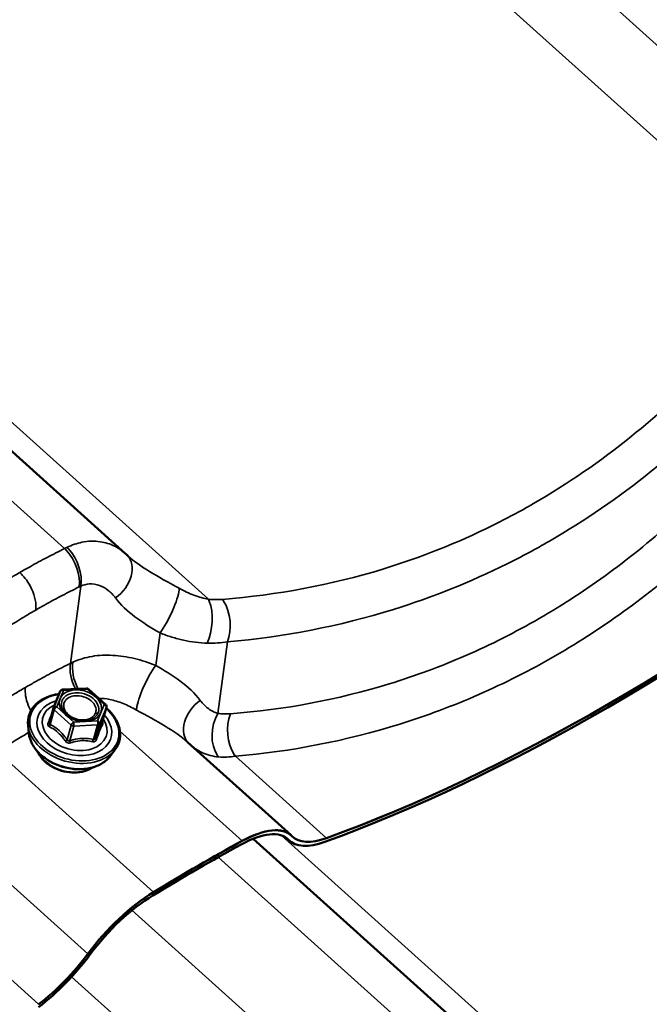
# Model space of a CAD drawing. Units: inches. Extents: x 0.6 to 33.4, y 0.5 to 21.4.
# Drawn here: x 25 to 25.4, y 15.2 to 15.9 of the extents above; entities that cross this region are included whole.
import ezdxf

# ---------------------------------------------------------------- set-up
doc = ezdxf.new("R2010")
doc.units = ezdxf.units.IN
doc.header["$LTSCALE"] = 2
doc.header["$MEASUREMENT"] = 0
doc.layers.add('Visible (ANSI)', color=7, linetype='Continuous', lineweight=50)
doc.layers.add('Visible Narrow (ANSI)', color=7, linetype='Continuous', lineweight=35)

msp = doc.modelspace()

# ---------------------------------------------------------------- linework, layer by layer
at = {"layer": 'Visible (ANSI)'}
for p, q in [((24.0132, 16.4483), (25.03965, 15.52513)), ((24.99382, 15.4266), (24.99815, 15.43712)), ((24.99973, 15.43823), (25.01491, 15.43898)), ((25.01621, 15.43852), (25.02706, 15.42876)), ((24.99375, 15.4264), (24.99115, 15.41711)), ((25.02759, 15.42694), (25.02498, 15.41765)), ((24.97806, 15.41027), (24.97753, 15.41533)), ((25.14553, 15.34513), (25.07928, 15.40471)), ((25.02999, 15.39569), (25.03307, 15.39974)), ((25.12122, 15.34291), (25.76761, 14.76156)), ((25.1444, 15.34178), (25.14269, 15.34332)), ((25.14556, 15.3451), (25.14553, 15.34513))]:
    msp.add_line(p, q, dxfattribs=at)
for centre, start, end in [((24.99982, 15.43643), 92.83926, 157.61139), ((25.015, 15.43718), 48.03216, 92.83926), ((24.99549, 15.42592), 157.61139, 164.32236), ((25.02586, 15.42742), 344.32236, 48.03216)]:
    msp.add_arc(centre, 0.0018, start, end, dxfattribs=at)
for centre, major_axis, ratio, start_param, end_param in [((25.55484, 16.16433), (-0.72867, -0.81019), 0.401027, 0.643712, 1.134131), ((25.55481, 16.16436), (0.72653, 0.80781), 0.401027, 3.785305, 4.275724), ((25.55484, 16.16433), (0.72653, 0.80781), 0.401027, 3.785305, 4.275724), ((24.99573, 15.47636), (0.044, 0.04868), 0.864854, 6.257708, 6.285324), ((25.0994, 15.29377), (0.04402, 0.04895), 0.401027, 6.258591, 7.135282), ((25.09936, 15.29381), (0.04616, 0.05133), 0.401027, 6.261602, 7.135282), ((25.0994, 15.29377), (0.04616, 0.05133), 0.401027, 6.258591, 7.135282), ((24.87974, 14.59037), (0.72653, 0.80781), 0.401027, 0.852097, 0.925747), ((24.87977, 14.59034), (0.72653, 0.80781), 0.401027, 0.852097, 0.925747), ((25.19271, 15.39549), (-0.0483, -0.05371), 0.401027, 6.258591, 6.926898), ((25.19271, 15.39549), (-0.04616, -0.05133), 0.401027, 6.258591, 6.926898), ((25.19267, 15.39552), (-0.04616, -0.05133), 0.401027, 6.263245, 6.926898), ((24.87977, 14.59034), (-0.72439, -0.80543), 0.401027, 3.993689, 4.067339), ((25.04639, 15.26322), (0.04616, 0.05133), 0.401027, 0.925747, 1.802437), ((25.04642, 15.26319), (0.04616, 0.05133), 0.401027, 0.925747, 1.802437), ((25.04642, 15.26319), (-0.04402, -0.04895), 0.401027, 4.067339, 4.94403), ((24.98516, 15.27566), (-0.0483, -0.05371), 0.401027, 1.134131, 1.802437), ((24.98513, 15.27569), (0.04616, 0.05133), 0.401027, 4.275724, 4.94403), ((24.98516, 15.27566), (0.04616, 0.05133), 0.401027, 4.275724, 4.94403)]:
    msp.add_ellipse(centre, major_axis=major_axis, ratio=ratio, start_param=start_param, end_param=end_param, dxfattribs=at)
for points, knots in [([(25.04158, 15.52333), (25.04152, 15.52338), (25.04147, 15.52343), (25.04136, 15.52353), (25.04131, 15.52358), (25.0412, 15.52368), (25.04115, 15.52372), (25.04105, 15.52382), (25.041, 15.52387), (25.04089, 15.52396), (25.04084, 15.52401), (25.04079, 15.52406)], [1.23261901, 1.23261901, 1.23261901, 1.23261901, 1.24464091, 1.24464091, 1.2566628, 1.2566628, 1.26868469, 1.26868469, 1.28070659, 1.28070659, 1.29272848, 1.29272848, 1.29272848, 1.29272848]), ([(24.97753, 15.41533), (24.97729, 15.41768), (24.97754, 15.42002), (24.97902, 15.42436), (24.98023, 15.42636), (24.9835, 15.42989), (24.98556, 15.4314), (24.99035, 15.43379), (24.99308, 15.43466), (24.99647, 15.43522), (24.99695, 15.43529), (24.99743, 15.43535)], [4.35436, 4.35436, 4.35436, 4.35436, 4.668202, 4.668202, 4.97837, 4.97837, 5.293983, 5.293983, 5.615592, 5.615592, 5.667622, 5.667622, 5.667622, 5.667622]), ([(25.01977, 15.4202), (25.01899, 15.41965), (25.01805, 15.4192), (25.01595, 15.41857), (25.01481, 15.41839), (25.01242, 15.41831), (25.01117, 15.41841), (25.0087, 15.41888), (25.00747, 15.41926), (25.00518, 15.42025), (25.00411, 15.42086), (25.00223, 15.42225), (25.00142, 15.42303), (25.00025, 15.42451), (24.99983, 15.42519), (24.99954, 15.42588)], [2.01318, 2.01318, 2.01318, 2.01318, 2.332059, 2.332059, 2.637192, 2.637192, 2.940804, 2.940804, 3.244934, 3.244934, 3.548962, 3.548962, 3.852556, 3.852556, 4.103018, 4.103018, 4.103018, 4.103018]), ([(25.02744, 15.42641), (25.02839, 15.42561), (25.02927, 15.42476), (25.03204, 15.42177), (25.0336, 15.41948), (25.03573, 15.41474), (25.03631, 15.41231), (25.03644, 15.40758), (25.036, 15.40529), (25.03457, 15.40196), (25.03389, 15.40081), (25.03307, 15.39974)], [6.775752, 6.775752, 6.775752, 6.775752, 6.910735, 6.910735, 7.233945, 7.233945, 7.553609, 7.553609, 7.866184, 7.866184, 8.045023, 8.045023, 8.045023, 8.045023]), ([(25.02496, 15.41746), (25.02496, 15.41746), (25.02496, 15.41746), (25.02496, 15.41751), (25.02496, 15.41756), (25.02498, 15.41764), (25.02498, 15.41764), (25.02498, 15.41765)], [0.06803745, 0.06803745, 0.06803745, 0.06803745, 0.07575974, 0.07575974, 0.08852574, 0.08852574, 0.08922335, 0.08922335, 0.08922335, 0.08922335]), ([(25.02999, 15.39569), (25.02864, 15.39391), (25.02689, 15.39237), (25.02274, 15.38982), (25.02031, 15.38884), (25.01501, 15.38755), (25.01214, 15.38726), (25.00627, 15.38741), (25.00328, 15.38786), (24.99747, 15.38943), (24.99465, 15.39056), (24.98948, 15.3934), (24.98712, 15.39511), (24.98311, 15.39894), (24.98146, 15.40107), (24.97907, 15.40553), (24.97832, 15.40785), (24.97806, 15.41021), (24.97806, 15.41024), (24.97806, 15.41027)], [1.761838, 1.761838, 1.761838, 1.761838, 2.068961, 2.068961, 2.38957, 2.38957, 2.71676, 2.71676, 3.045089, 3.045089, 3.373364, 3.373364, 3.701698, 3.701698, 4.029098, 4.029098, 4.350316, 4.350316, 4.35436, 4.35436, 4.35436, 4.35436]), ([(25.0189, 15.38852), (25.01849, 15.38824), (25.01806, 15.38797), (25.01596, 15.38679), (25.01407, 15.3861), (25.01001, 15.38526), (25.00782, 15.3851), (25.00337, 15.38533), (25.00112, 15.38573), (24.99675, 15.38702), (24.99465, 15.38791), (24.99082, 15.39013), (24.98908, 15.39145), (24.98616, 15.39438), (24.98497, 15.39599), (24.98401, 15.39791), (24.9839, 15.39814), (24.9838, 15.39837)], [2.018624, 2.018624, 2.018624, 2.018624, 2.105956, 2.105956, 2.427289, 2.427289, 2.752259, 2.752259, 3.077719, 3.077719, 3.403128, 3.403128, 3.728588, 3.728588, 4.053357, 4.053357, 4.097574, 4.097574, 4.097574, 4.097574])]:
    msp.add_open_spline(points, degree=3, knots=knots, dxfattribs=at)
at = {"layer": 'Visible Narrow (ANSI)'}
for p, q in [((24.45413, 16.68166), (25.46705, 15.77065)), ((24.41965, 16.65209), (25.46575, 15.71124)), ((24.03148, 16.45038), (25.09275, 15.49589)), ((23.99098, 16.43657), (25.00089, 15.52827)), ((25.00462, 15.45492), (25.01115, 15.50424)), ((25.05909, 15.45366), (25.06183, 15.47433)), ((25.09883, 15.42296), (25.10488, 15.46866)), ((24.99583, 15.42714), (25.00016, 15.43765)), ((25.00016, 15.43765), (25.01535, 15.4384)), ((25.01535, 15.4384), (25.0262, 15.42864)), ((24.99163, 15.41596), (24.99422, 15.42518)), ((24.99422, 15.42518), (25.00507, 15.41542)), ((25.00668, 15.41737), (24.99583, 15.42714)), ((25.0262, 15.42864), (25.02187, 15.41813)), ((25.02322, 15.41632), (25.02756, 15.42684)), ((25.02756, 15.42684), (25.02497, 15.41761)), ((25.02187, 15.41813), (25.00668, 15.41737)), ((25.00507, 15.41542), (25.00248, 15.4062)), ((25.00418, 15.40561), (25.00677, 15.41483)), ((25.00677, 15.41483), (25.02195, 15.41559)), ((25.02195, 15.41559), (25.01936, 15.40636)), ((25.02064, 15.4071), (25.02322, 15.41632)), ((25.11427, 15.34153), (25.03623, 15.41172)), ((25.0577, 15.30887), (24.95826, 15.3983)), ((25.1681, 15.34335), (25.10998, 15.39563)), ((25.1143, 15.3415), (25.11427, 15.34153)), ((25.13951, 15.34499), (25.7605, 14.78648)), ((25.14389, 15.34227), (25.14292, 15.34314)), ((25.16814, 15.34332), (25.1681, 15.34335)), ((25.099, 15.33118), (25.7748, 14.72337)), ((25.01576, 15.26946), (24.95013, 15.32848)), ((25.05773, 15.30884), (25.0577, 15.30887)), ((25.04388, 15.29722), (25.77639, 14.63841)), ((24.98426, 15.23721), (24.92613, 15.28948)), ((25.01579, 15.26942), (25.01576, 15.26945)), ((25.00531, 15.25477), (25.77092, 14.56619))]:
    msp.add_line(p, q, dxfattribs=at)
for centre, major_axis, ratio, start_param, end_param in [((24.99658, 15.51444), (-0.00884, 0.01794), 0.586363, 5.186659, 5.264975), ((24.99661, 15.51441), (-0.00884, 0.01794), 0.586363, 3.823589, 5.189083), ((24.99765, 15.51495), (0.00838, -0.01816), 0.604571, 2.061591, 2.139813), ((24.99768, 15.51492), (0.00838, -0.01816), 0.604571, 0.697051, 2.064016), ((25.02698, 15.50959), (0.01384, 0.01444), 0.699654, 4.467017, 6.263643), ((25.02695, 15.50962), (0.01384, 0.01444), 0.699654, 6.261451, 6.283185), ((25.06447, 15.48713), (-0.0088, -0.01796), 0.210945, 0.885322, 2.619034), ((25.06444, 15.48717), (-0.0088, -0.01796), 0.210945, 2.617795, 2.733025), ((25.08566, 15.48074), (0.00166, 0.01993), 0.469201, 4.047002, 5.52742), ((25.08563, 15.48078), (0.00166, 0.01993), 0.469201, 5.525328, 5.611151), ((25.0947, 15.48074), (0.00166, -0.01993), 0.594706, 2.297925, 2.377225), ((25.09473, 15.48071), (0.00166, -0.01993), 0.594706, 0.872782, 2.30025), ((25.01809, 15.44425), (-0.00883, 0.01795), 0.584948, 0.682155, 1.596042), ((25.01918, 15.44476), (0.00824, -0.01822), 0.572619, 3.841252, 4.786302), ((25.05645, 15.44085), (0.0088, 0.01796), 0.210945, 0.885322, 2.617795), ((24.99982, 15.43643), (-0.00166, 0.00069), 0.700514, 4.79463, 6.283185), ((24.99982, 15.43643), (-0.00009, 0.0018), 0.299486, 5.441987, 6.283185), ((25.015, 15.43718), (-0.00009, 0.0018), 0.299486, 5.441987, 6.283185), ((25.015, 15.43718), (0.0012, 0.00134), 0.401027, 0, 0.888922), ((25.0071, 15.41395), (0.02792, -0.00784), 0.711227, 2.120317, 7.260578), ((25.0071, 15.41395), (-0.02342, 0.00657), 0.711227, 5.411913, 10.265673), ((25.09394, 15.41839), (-0.01384, -0.01444), 0.699654, 4.467017, 6.256453), ((25.00732, 15.41474), (0.02032, -0.0057), 0.711227, 2.428514, 6.977748), ((24.99549, 15.42592), (-0.00173, 0.00049), 0.711227, 0, 0.963704), ((24.99549, 15.42592), (-0.00166, 0.00069), 0.700514, 4.79463, 6.283185), ((24.99549, 15.42592), (0.0012, 0.00134), 0.401027, 0.888922, 2.459718), ((25.02092, 15.42432), (0.00167, -0.00068), 0.700561, 4.793836, 5.904078), ((25.02586, 15.42742), (0.0012, 0.00134), 0.401027, 0, 0.888922), ((25.02586, 15.42742), (0.00166, -0.00069), 0.700514, 0.082241, 1.653038), ((25.02586, 15.42742), (0.00173, -0.00049), 0.711227, 6.199692, 6.283185), ((25.05642, 15.44088), (0.0088, 0.01796), 0.210945, 2.619034, 2.733025), ((24.9895, 15.41787), (0.00168, -0.00064), 0.426762, 5.401438, 6.232399), ((25.00634, 15.41616), (-0.0012, -0.00134), 0.401027, 4.030514, 5.601311), ((25.00634, 15.41616), (-0.00009, 0.0018), 0.299486, 3.871191, 5.441987), ((25.02153, 15.41691), (0.00166, -0.00069), 0.700514, 0.082241, 1.653038), ((25.02153, 15.41691), (0.00009, -0.0018), 0.299486, 0.729598, 2.300394), ((25.02666, 15.41702), (-0.00162, 0.00079), 0.895881, 0.132336, 1.078953), ((25.10898, 15.41091), (0.00282, 0.0198), 0.690206, 1.018208, 2.508511), ((25.11713, 15.41071), (0.00165, -0.01993), 0.60425, 4.017243, 5.442631), ((25.00686, 15.41309), (0.02885, -0.0081), 0.711227, 3.416128, 6.00865), ((24.99035, 15.41522), (-0.00081, -0.00161), 0.61315, 1.375403, 2.32202), ((25.00634, 15.41616), (0.00173, -0.00049), 0.711227, 4.105297, 5.152494), ((25.02153, 15.41691), (0.00173, -0.00049), 0.711227, 5.152494, 6.199692), ((25.00548, 15.40818), (0.02698, -0.00757), 0.711227, 3.416128, 6.00865), ((25.00121, 15.40546), (0.00146, 0.00106), 0.144031, 4.713619, 5.660235), ((25.0046, 15.40429), (0.00048, -0.00173), 0.048171, 3.831822, 4.778439), ((25.01979, 15.40504), (0.00038, 0.00176), 0.517291, 0.83773, 1.784347), ((25.02233, 15.40651), (-0.00168, 0.00064), 0.426762, 0.06487, 1.011486), ((25.00349, 15.40109), (-0.02046, 0.00574), 0.711227, 0.56757, 2.574023), ((25.10895, 15.41094), (0.00282, 0.0198), 0.690206, 2.510884, 2.582356), ((25.1171, 15.41074), (0.00165, -0.01993), 0.60425, 5.445084, 5.521685)]:
    msp.add_ellipse(centre, major_axis=major_axis, ratio=ratio, start_param=start_param, end_param=end_param, dxfattribs=at)
msp.add_ellipse((25.01101, 15.42789), major_axis=(0.01325, -0.00372), ratio=0.711227, dxfattribs=at)
for points, knots in [([(25.46122, 15.70338), (25.4387, 15.67305), (25.41377, 15.64514), (25.37904, 15.61342), (25.37107, 15.60657), (25.34303, 15.58393), (25.32207, 15.5695), (25.30031, 15.55694), (25.29174, 15.55199), (25.28304, 15.54734), (25.2516, 15.53175), (25.22813, 15.52244), (25.17086, 15.50494), (25.13649, 15.49857), (25.1017, 15.49581)], [0, 0, 0, 0, 3.355838, 3.355838, 4.327974, 4.327974, 6.711677, 6.711677, 6.711677, 7.650952, 7.650952, 10.067515, 10.067515, 13.423353, 13.423353, 13.423353, 13.423353]), ([(25.10488, 15.46866), (25.14085, 15.47181), (25.17641, 15.47866), (25.23571, 15.49707), (25.26002, 15.50681), (25.29263, 15.52302), (25.30165, 15.52786), (25.31055, 15.53299), (25.33312, 15.54602), (25.35489, 15.56095), (25.38402, 15.58433), (25.3923, 15.5914), (25.42843, 15.62411), (25.45439, 15.65284), (25.47788, 15.68401)], [-13.423353, -13.423353, -13.423353, -13.423353, -10.067515, -10.067515, -7.650952, -7.650952, -6.711677, -6.711677, -6.711677, -4.327974, -4.327974, -3.355838, -3.355838, 0, 0, 0, 0]), ([(25.46634, 15.63028), (25.46021, 15.62217), (25.45392, 15.61423), (25.42974, 15.58518), (25.41083, 15.56534), (25.37733, 15.53496), (25.36329, 15.52348), (25.33429, 15.50221), (25.31934, 15.49244), (25.30404, 15.48361), (25.28873, 15.47477), (25.27307, 15.46687), (25.24106, 15.45292), (25.22474, 15.4469), (25.17514, 15.43169), (25.14115, 15.42539), (25.10683, 15.42271)], [0, 0, 0, 0, 0.894717, 0.894717, 3.355939, 3.355939, 5.033908, 5.033908, 6.711877, 6.711877, 6.711877, 8.389846, 8.389846, 10.067816, 10.067816, 13.423754, 13.423754, 13.423754, 13.423754]), ([(25.10998, 15.39563), (25.14546, 15.3987), (25.18064, 15.40547), (25.232, 15.42148), (25.24891, 15.42779), (25.28208, 15.44234), (25.29832, 15.45056), (25.31421, 15.45972), (25.33009, 15.46889), (25.34561, 15.479), (25.37572, 15.50099), (25.39031, 15.51284), (25.42514, 15.54417), (25.44483, 15.56461), (25.47003, 15.59449), (25.47658, 15.60265), (25.48298, 15.61098)], [-13.423754, -13.423754, -13.423754, -13.423754, -10.067816, -10.067816, -8.389846, -8.389846, -6.711877, -6.711877, -6.711877, -5.033908, -5.033908, -3.355939, -3.355939, -0.894717, -0.894717, 0, 0, 0, 0]), ([(25.03965, 15.52513), (25.03761, 15.52696), (25.03531, 15.52853), (25.02997, 15.53117), (25.02688, 15.53214), (25.02359, 15.53262), (25.01991, 15.53316), (25.01597, 15.53306), (25.00881, 15.53161), (25.00557, 15.53052), (25.00238, 15.529)], [0.032989, 0.032989, 0.032989, 0.032989, 0.273721, 0.273721, 0.547442, 0.547442, 0.547442, 0.853408, 0.853408, 1.094883, 1.094883, 1.094883, 1.094883]), ([(25.00089, 15.52827), (24.99717, 15.52643), (24.99347, 15.52454), (24.9861, 15.52067), (24.98243, 15.51869), (24.97879, 15.51666), (24.97658, 15.51543), (24.97439, 15.51418), (24.97221, 15.51292)], [0, 0, 0, 0, 0.3832144, 0.3832144, 0.7664288, 0.7664288, 0.7664288, 0.9976451, 0.9976451, 0.9976451, 0.9976451]), ([(25.00238, 15.529), (25.00214, 15.52888), (25.00189, 15.52876), (25.00139, 15.52852), (25.00114, 15.52839), (25.00089, 15.52827)], [0, 0, 0, 0, 0.01874553, 0.01874553, 0.03749107, 0.03749107, 0.03749107, 0.03749107]), ([(25.07402, 15.50291), (25.06728, 15.50663), (25.06075, 15.51015), (25.04988, 15.51679), (25.04529, 15.52), (25.04158, 15.52333)], [0, 0, 0, 0, 0.643176, 0.643176, 1.232619, 1.232619, 1.232619, 1.232619]), ([(24.97221, 15.51292), (24.97002, 15.51166), (24.96784, 15.51038), (24.96567, 15.50908), (24.96207, 15.50693), (24.95849, 15.50473), (24.95138, 15.50024), (24.94784, 15.49795), (24.94432, 15.49561)], [0.5352125, 0.5352125, 0.5352125, 0.5352125, 0.7664288, 0.7664288, 0.7664288, 1.1496432, 1.1496432, 1.5328576, 1.5328576, 1.5328576, 1.5328576]), ([(24.98244, 15.48897), (24.9827, 15.49093), (24.9826, 15.49313), (24.98169, 15.49778), (24.9809, 15.50018), (24.97887, 15.5045), (24.97774, 15.50642), (24.97546, 15.50954), (24.97439, 15.5108), (24.97326, 15.51192)], [0, 0, 0, 0, 0.1984474, 0.1984474, 0.3968948, 0.3968948, 0.5651853, 0.5651853, 0.6948819, 0.6948819, 0.6948819, 0.6948819]), ([(25.01115, 15.50424), (25.01292, 15.50502), (25.01475, 15.50548), (25.01883, 15.50578), (25.02112, 15.50542), (25.02328, 15.50463), (25.02522, 15.50392), (25.02705, 15.50287), (25.03047, 15.50018), (25.03205, 15.49854), (25.03342, 15.49669)], [-1.094883, -1.094883, -1.094883, -1.094883, -0.853408, -0.853408, -0.547442, -0.547442, -0.547442, -0.273721, -0.273721, 0, 0, 0, 0]), ([(24.98244, 15.48897), (24.98455, 15.49019), (24.98666, 15.49139), (24.98878, 15.49257), (24.9923, 15.49453), (24.99583, 15.49644), (25.00294, 15.50016), (25.00651, 15.50198), (25.0101, 15.50374)], [-0.9976451, -0.9976451, -0.9976451, -0.9976451, -0.7664288, -0.7664288, -0.7664288, -0.3832144, -0.3832144, 0, 0, 0, 0]), ([(25.0101, 15.50374), (25.01027, 15.50383), (25.01045, 15.50391), (25.0108, 15.50408), (25.01098, 15.50416), (25.01115, 15.50424)], [-0.03749107, -0.03749107, -0.03749107, -0.03749107, -0.01874553, -0.01874553, 0, 0, 0, 0]), ([(25.09275, 15.49589), (25.09126, 15.49613), (25.08973, 15.49647), (25.08665, 15.49732), (25.08509, 15.49785), (25.08352, 15.49844), (25.08195, 15.49904), (25.08037, 15.49972), (25.0772, 15.50122), (25.07561, 15.50203), (25.07402, 15.50291)], [0, 0, 0, 0, 0.1511748, 0.1511748, 0.3023496, 0.3023496, 0.3023496, 0.4535244, 0.4535244, 0.6046992, 0.6046992, 0.6046992, 0.6046992]), ([(25.03342, 15.49669), (25.03668, 15.49231), (25.04092, 15.48833), (25.05061, 15.48107), (25.05616, 15.47768), (25.06183, 15.47433)], [-1.292728, -1.292728, -1.292728, -1.292728, -0.643176, -0.643176, 0, 0, 0, 0]), ([(25.1017, 15.49581), (25.10029, 15.4957), (25.09883, 15.49565), (25.09584, 15.49568), (25.09431, 15.49575), (25.09275, 15.49589)], [0, 0, 0, 0, 0.1362926, 0.1362926, 0.2725851, 0.2725851, 0.2725851, 0.2725851]), ([(24.95558, 15.47226), (24.95896, 15.47452), (24.96237, 15.47674), (24.96922, 15.48108), (24.97267, 15.4832), (24.97614, 15.48527), (24.97823, 15.48652), (24.98033, 15.48776), (24.98244, 15.48897)], [-1.5328576, -1.5328576, -1.5328576, -1.5328576, -1.1496432, -1.1496432, -0.7664288, -0.7664288, -0.7664288, -0.5352125, -0.5352125, -0.5352125, -0.5352125]), ([(25.06183, 15.47433), (25.06431, 15.47335), (25.06682, 15.47247), (25.07185, 15.47091), (25.07438, 15.47023), (25.0769, 15.46967), (25.07943, 15.46911), (25.08196, 15.46867), (25.08701, 15.46805), (25.08952, 15.46787), (25.092, 15.46783)], [-0.6046992, -0.6046992, -0.6046992, -0.6046992, -0.4535244, -0.4535244, -0.3023496, -0.3023496, -0.3023496, -0.1511748, -0.1511748, 0, 0, 0, 0]), ([(25.092, 15.46783), (25.09423, 15.46779), (25.09644, 15.46784), (25.10074, 15.46812), (25.10285, 15.46835), (25.10488, 15.46866)], [-0.2725851, -0.2725851, -0.2725851, -0.2725851, -0.1362926, -0.1362926, 0, 0, 0, 0]), ([(25.00462, 15.45492), (25.00091, 15.45309), (24.99722, 15.45122), (24.98988, 15.44736), (24.98622, 15.44539), (24.98259, 15.44337), (24.98035, 15.44212), (24.97812, 15.44086), (24.9759, 15.43957)], [0, 0, 0, 0, 0.3812383, 0.3812383, 0.7624766, 0.7624766, 0.7624766, 0.9975188, 0.9975188, 0.9975188, 0.9975188]), ([(25.00615, 15.45566), (25.0059, 15.45554), (25.00564, 15.45542), (25.00513, 15.45517), (25.00487, 15.45505), (25.00462, 15.45492)], [0, 0, 0, 0, 0.01874553, 0.01874553, 0.03749107, 0.03749107, 0.03749107, 0.03749107]), ([(25.05909, 15.45366), (25.0546, 15.45542), (25.05002, 15.45689), (25.04086, 15.45908), (25.03627, 15.45979), (25.03173, 15.46005), (25.02719, 15.46031), (25.02273, 15.46012), (25.01409, 15.45868), (25.00994, 15.45742), (25.00615, 15.45566)], [0, 0, 0, 0, 0.273763, 0.273763, 0.547525, 0.547525, 0.547525, 0.821288, 0.821288, 1.09505, 1.09505, 1.09505, 1.09505]), ([(25.0875, 15.43129), (25.0841, 15.43587), (25.07963, 15.44), (25.06982, 15.44721), (25.06452, 15.45045), (25.05909, 15.45366)], [0, 0, 0, 0, 0.677658, 0.677658, 1.292689, 1.292689, 1.292689, 1.292689]), ([(24.9759, 15.43957), (24.97368, 15.43829), (24.97146, 15.43699), (24.96926, 15.43567), (24.96568, 15.43353), (24.96212, 15.43134), (24.95505, 15.42687), (24.95154, 15.42459), (24.94805, 15.42226)], [0.5274345, 0.5274345, 0.5274345, 0.5274345, 0.7624766, 0.7624766, 0.7624766, 1.1437149, 1.1437149, 1.5249533, 1.5249533, 1.5249533, 1.5249533]), ([(24.97929, 15.42452), (24.97866, 15.42571), (24.9781, 15.42693), (24.97685, 15.43018), (24.97631, 15.43219), (24.97572, 15.43608), (24.97568, 15.43791), (24.9759, 15.43957)], [0.2938117, 0.2938117, 0.2938117, 0.2938117, 0.3968948, 0.3968948, 0.5651853, 0.5651853, 0.7334757, 0.7334757, 0.7334757, 0.7334757]), ([(25.02229, 15.42325), (25.02266, 15.42417), (25.02281, 15.42518), (25.0226, 15.4276), (25.02202, 15.42905), (25.01999, 15.43182), (25.01847, 15.43311), (25.01472, 15.43517), (25.01246, 15.43586), (25.00843, 15.43626), (25.00662, 15.43612), (25.00336, 15.43521), (25.00191, 15.43441), (25.0002, 15.43272), (24.99969, 15.43198), (24.99936, 15.43118), (24.99915, 15.43066), (24.99901, 15.43011), (24.99884, 15.42865), (24.99892, 15.42772), (24.99929, 15.42649), (24.9994, 15.42618), (24.99954, 15.42588)], [-0.8356439, -0.8356439, -0.8356439, -0.8356439, -0.7441426, -0.7441426, -0.6175159, -0.6175159, -0.4799833, -0.4799833, -0.3306097, -0.3306097, -0.2087287, -0.2087287, -0.0802803, -0.0802803, 0, 0, 0, 0.0517783, 0.0517783, 0.1346235, 0.1346235, 0.1620184, 0.1620184, 0.1620184, 0.1620184]), ([(25.02058, 15.4231), (25.02017, 15.42212), (25.01946, 15.42124), (25.01737, 15.41969), (25.01584, 15.41911), (25.0126, 15.41868), (25.01093, 15.41877), (25.00778, 15.41949), (25.00631, 15.42009), (25.00383, 15.4216), (25.0028, 15.42249), (25.00133, 15.42432), (25.00083, 15.42524), (25.00031, 15.42698), (25.00024, 15.42778), (25.00039, 15.42905), (25.00051, 15.42953), (25.0007, 15.42997), (25.00098, 15.43067), (25.00142, 15.43131), (25.0029, 15.43278), (25.00416, 15.43348), (25.00699, 15.43426), (25.00856, 15.43438), (25.01205, 15.43404), (25.01402, 15.43344), (25.01727, 15.43165), (25.01859, 15.43053), (25.02035, 15.42813), (25.02085, 15.42687), (25.02103, 15.42477), (25.0209, 15.4239), (25.02058, 15.4231)], [-0.835644, -0.835644, -0.835644, -0.835644, -0.722879, -0.722879, -0.584354, -0.584354, -0.458067, -0.458067, -0.33967, -0.33967, -0.230604, -0.230604, -0.134623, -0.134623, -0.051778, -0.051778, 0, 0, 0, 0.08028, 0.08028, 0.208729, 0.208729, 0.33061, 0.33061, 0.479983, 0.479983, 0.617516, 0.617516, 0.744143, 0.744143, 0.835644, 0.835644, 0.835644, 0.835644]), ([(25.02284, 15.43256), (25.02507, 15.43259), (25.0274, 15.43234), (25.0298, 15.43185), (25.03255, 15.43128), (25.03537, 15.4304), (25.04107, 15.42812), (25.04396, 15.42672), (25.04683, 15.42514)], [-0.7863553, -0.7863553, -0.7863553, -0.7863553, -0.5475252, -0.5475252, -0.5475252, -0.2737626, -0.2737626, 0, 0, 0, 0]), ([(25.09883, 15.42296), (25.09775, 15.42327), (25.09669, 15.42369), (25.09463, 15.42474), (25.09363, 15.42536), (25.09268, 15.42606), (25.09172, 15.42677), (25.09081, 15.42757), (25.08908, 15.42932), (25.08826, 15.43027), (25.0875, 15.43129)], [0, 0, 0, 0, 0.1511655, 0.1511655, 0.302331, 0.302331, 0.302331, 0.4534964, 0.4534964, 0.6046619, 0.6046619, 0.6046619, 0.6046619]), ([(25.01977, 15.4202), (25.01982, 15.42023), (25.01987, 15.42027), (25.021, 15.4211), (25.02182, 15.42212), (25.02229, 15.42325)], [0.717719, 0.717719, 0.717719, 0.717719, 0.7228785, 0.7228785, 0.8356439, 0.8356439, 0.8356439, 0.8356439]), ([(25.04683, 15.42514), (25.05329, 15.42158), (25.05953, 15.4182), (25.07053, 15.41156), (25.07539, 15.40821), (25.07928, 15.40471)], [-1.292689, -1.292689, -1.292689, -1.292689, -0.677658, -0.677658, -0.060106, -0.060106, -0.060106, -0.060106]), ([(24.99268, 15.42256), (24.99221, 15.42143), (24.99168, 15.42014), (24.99087, 15.41816), (24.99062, 15.41754), (24.99036, 15.41691)], [-0.5773463, -0.5773463, -0.5773463, -0.5773463, -0.4399912, -0.4399912, -0.380639, -0.380639, -0.380639, -0.380639]), ([(24.99163, 15.41596), (24.99155, 15.41597), (24.99147, 15.416), (24.9913, 15.41609), (24.99121, 15.41617), (24.99109, 15.41643), (24.99106, 15.41662), (24.9911, 15.41692), (24.99112, 15.41702), (24.99115, 15.41711)], [0, 0, 0, 0, 0.01600057, 0.01600057, 0.04160149, 0.04160149, 0.07488268, 0.07488268, 0.08922335, 0.08922335, 0.08922335, 0.08922335]), ([(25.02497, 15.41761), (25.02482, 15.4173), (25.02466, 15.41696), (25.02407, 15.4157), (25.0236, 15.41461), (25.02308, 15.41334), (25.02255, 15.41207), (25.02197, 15.4106), (25.02113, 15.40841), (25.02088, 15.40776), (25.02064, 15.4071)], [0.380639, 0.380639, 0.380639, 0.380639, 0.4399912, 0.4399912, 0.5870353, 0.5870353, 0.5870353, 0.7340795, 0.7340795, 0.7934317, 0.7934317, 0.7934317, 0.7934317]), ([(25.02528, 15.41612), (25.02534, 15.41622), (25.02537, 15.41636), (25.02539, 15.41675), (25.02533, 15.41703), (25.02515, 15.41748), (25.02509, 15.41762), (25.02501, 15.41776)], [-0.09723197, -0.09723197, -0.09723197, -0.09723197, -0.07488268, -0.07488268, -0.04160149, -0.04160149, -0.02768945, -0.02768945, -0.02768945, -0.02768945]), ([(25.10683, 15.42271), (25.10543, 15.4226), (25.10406, 15.42257), (25.10139, 15.42265), (25.10009, 15.42277), (25.09883, 15.42296)], [0, 0, 0, 0, 0.1362926, 0.1362926, 0.2725851, 0.2725851, 0.2725851, 0.2725851]), ([(24.95924, 15.39898), (24.9626, 15.40123), (24.96598, 15.40343), (24.97224, 15.4074), (24.9751, 15.40917), (24.97799, 15.41091)], [-1.5249533, -1.5249533, -1.5249533, -1.5249533, -1.1437149, -1.1437149, -0.8243673, -0.8243673, -0.8243673, -0.8243673]), ([(24.99036, 15.41691), (24.99027, 15.41667), (24.9902, 15.41643), (24.99014, 15.41585), (24.99018, 15.41552), (24.99042, 15.41501), (24.99057, 15.41482), (24.99088, 15.41457), (24.99102, 15.41449), (24.99116, 15.41442)], [-0.09723197, -0.09723197, -0.09723197, -0.09723197, -0.07488268, -0.07488268, -0.04160149, -0.04160149, -0.01600057, -0.01600057, 0, 0, 0, 0]), ([(24.99116, 15.41442), (24.9917, 15.41418), (24.99224, 15.41391), (24.99409, 15.41288), (24.99539, 15.41197), (24.99661, 15.41087), (24.99784, 15.40976), (24.999, 15.40846), (25.00052, 15.40646), (25.00095, 15.40586), (25.00136, 15.40525)], [-0.7938908, -0.7938908, -0.7938908, -0.7938908, -0.7345277, -0.7345277, -0.5874835, -0.5874835, -0.5874835, -0.4404393, -0.4404393, -0.3810763, -0.3810763, -0.3810763, -0.3810763]), ([(25.00248, 15.4062), (25.00203, 15.40682), (25.00156, 15.40744), (24.9999, 15.40951), (24.99864, 15.41088), (24.99733, 15.41206), (24.99602, 15.41325), (24.99465, 15.41424), (24.99273, 15.41538), (24.99218, 15.41568), (24.99163, 15.41596)], [0.3810763, 0.3810763, 0.3810763, 0.3810763, 0.4404393, 0.4404393, 0.5874835, 0.5874835, 0.5874835, 0.7345277, 0.7345277, 0.7938908, 0.7938908, 0.7938908, 0.7938908]), ([(25.02121, 15.40624), (25.02143, 15.40688), (25.02165, 15.40751), (25.02241, 15.40962), (25.02293, 15.41101), (25.02342, 15.4122), (25.02391, 15.41339), (25.02437, 15.41438), (25.02496, 15.41553), (25.02512, 15.41583), (25.02528, 15.41612)], [-0.7934317, -0.7934317, -0.7934317, -0.7934317, -0.7340795, -0.7340795, -0.5870353, -0.5870353, -0.5870353, -0.4399912, -0.4399912, -0.380639, -0.380639, -0.380639, -0.380639]), ([(25.00136, 15.40525), (25.00152, 15.40502), (25.0017, 15.40482), (25.00223, 15.40438), (25.00261, 15.40419), (25.00332, 15.40401), (25.00364, 15.40399), (25.00416, 15.40405), (25.00436, 15.40409), (25.00455, 15.40415)], [-0.09723197, -0.09723197, -0.09723197, -0.09723197, -0.07488268, -0.07488268, -0.04160149, -0.04160149, -0.01600057, -0.01600057, 0, 0, 0, 0]), ([(25.00418, 15.40561), (25.00407, 15.40556), (25.00396, 15.40552), (25.00367, 15.40545), (25.0035, 15.40545), (25.00312, 15.40553), (25.00292, 15.40564), (25.00265, 15.40591), (25.00256, 15.40605), (25.00248, 15.4062)], [0, 0, 0, 0, 0.01600057, 0.01600057, 0.04160149, 0.04160149, 0.07488268, 0.07488268, 0.09723197, 0.09723197, 0.09723197, 0.09723197]), ([(25.01936, 15.40636), (25.01871, 15.4065), (25.01804, 15.40662), (25.01567, 15.40697), (25.01389, 15.40706), (25.01205, 15.40697), (25.01021, 15.40688), (25.00832, 15.4066), (25.00568, 15.40601), (25.00493, 15.40582), (25.00418, 15.40561)], [0.3810763, 0.3810763, 0.3810763, 0.3810763, 0.4404393, 0.4404393, 0.5874835, 0.5874835, 0.5874835, 0.7345277, 0.7345277, 0.7938908, 0.7938908, 0.7938908, 0.7938908]), ([(25.00455, 15.40415), (25.00526, 15.40437), (25.00598, 15.40457), (25.00846, 15.40519), (25.01022, 15.40548), (25.01194, 15.40557), (25.01365, 15.40565), (25.01532, 15.40553), (25.01756, 15.40515), (25.0182, 15.40501), (25.01882, 15.40486)], [-0.7938908, -0.7938908, -0.7938908, -0.7938908, -0.7345277, -0.7345277, -0.5874835, -0.5874835, -0.5874835, -0.4404393, -0.4404393, -0.3810763, -0.3810763, -0.3810763, -0.3810763]), ([(25.01882, 15.40486), (25.01905, 15.4048), (25.01929, 15.40478), (25.01986, 15.40482), (25.02018, 15.40494), (25.02066, 15.4053), (25.02084, 15.40551), (25.02107, 15.4059), (25.02115, 15.40607), (25.02121, 15.40624)], [-0.09723197, -0.09723197, -0.09723197, -0.09723197, -0.07488268, -0.07488268, -0.04160149, -0.04160149, -0.01600057, -0.01600057, 0, 0, 0, 0]), ([(25.02064, 15.4071), (25.0206, 15.40698), (25.02055, 15.40688), (25.02041, 15.40663), (25.02031, 15.40651), (25.02005, 15.40631), (25.01988, 15.40625), (25.01959, 15.40627), (25.01948, 15.4063), (25.01936, 15.40636)], [0, 0, 0, 0, 0.01600057, 0.01600057, 0.04160149, 0.04160149, 0.07488268, 0.07488268, 0.09723197, 0.09723197, 0.09723197, 0.09723197]), ([(25.08242, 15.40189), (25.08306, 15.40138), (25.08371, 15.40089), (25.08581, 15.39945), (25.08732, 15.3986), (25.08891, 15.39787), (25.0905, 15.39715), (25.09218, 15.39655), (25.09565, 15.39565), (25.09746, 15.39534), (25.09931, 15.39519)], [-0.5250355, -0.5250355, -0.5250355, -0.5250355, -0.4534964, -0.4534964, -0.302331, -0.302331, -0.302331, -0.1511655, -0.1511655, 0, 0, 0, 0]), ([(25.09931, 15.39519), (25.10097, 15.39506), (25.10271, 15.39503), (25.10627, 15.39517), (25.10811, 15.39535), (25.10998, 15.39563)], [-0.2725851, -0.2725851, -0.2725851, -0.2725851, -0.1362926, -0.1362926, 0, 0, 0, 0])]:
    msp.add_open_spline(points, degree=3, knots=knots, dxfattribs=at)
for points in [[(24.97326, 15.51192), (24.97291, 15.51227), (24.97256, 15.5126), (24.97221, 15.51292)], [(25.02498, 15.41765), (25.02498, 15.41763), (25.02497, 15.41762), (25.02497, 15.41761)]]:
    msp.add_open_spline(points, degree=3, dxfattribs=at)

doc.saveas('drawing.dxf')
